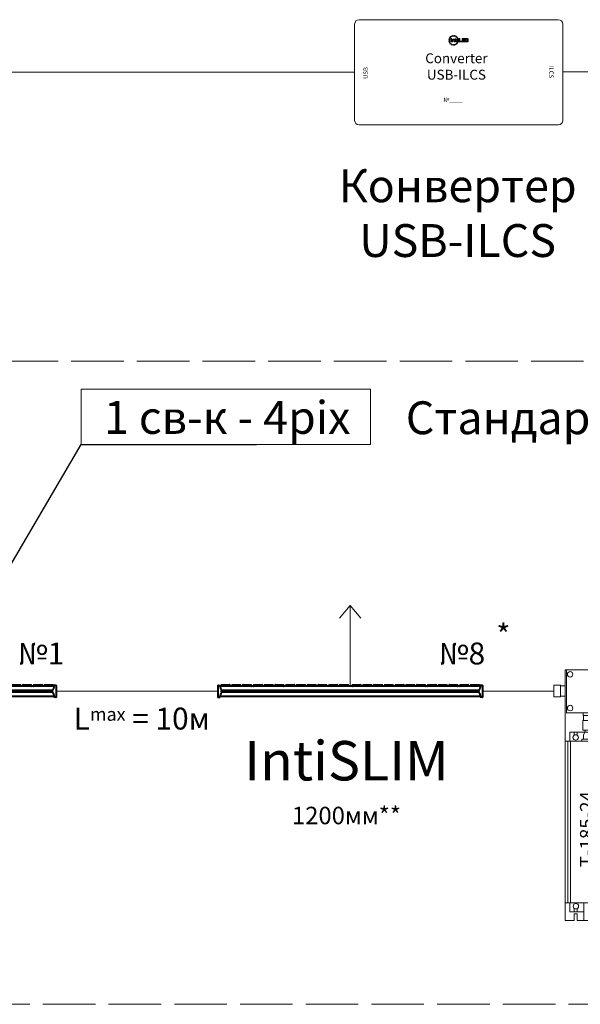
# Model space of a CAD drawing. Units: millimetres. Extents: x 1631 to 6217, y 86 to 2224.
# Drawn here: x 4082 to 4107, y 1238 to 1283 of the extents above; entities that cross this region are included whole.
import ezdxf
from ezdxf import colors
from ezdxf.entities.mleader import LeaderData, LeaderLine
from ezdxf.math import Vec2, Vec3

# ---------------------------------------------------------------- set-up
doc = ezdxf.new("R2010")
doc.units = ezdxf.units.MM
doc.linetypes.add('ACAD_ISO02W100', pattern=[15, 12, -3])
doc.linetypes.add('SLD-Сплошная', pattern=[0])
doc.layers.get('0').update_dxf_attribs({"lineweight": 9})
doc.layers.add('Lighting_IntiLED', color=210, linetype='Continuous', lineweight=15)
doc.styles.get("Standard").update_dxf_attribs({"font": 'arial.ttf'})

# ---------------------------------------------------------------- blocks, each defined once
blk = doc.blocks.new('T-240-24 модель')
at = {"color": 7}
for points in [[(2.04, -9.12), (2.04, 3.91), (9.83, 3.91), (9.82, -9.12)], [(2.33, -3.93), (2.33, 3.9), (9.54, 3.9), (9.54, -3.94), (2.27, -3.94)], [(5.42, -8.8), (5.42, -8.04), (5.78, -7.14)], [(6.46, -8.8), (6.46, -8.06), (6.96, -7.14)], [(2.9, -9.12), (2.9, -7.51), (8.97, -7.51), (8.97, -9.12)], [(3.69, -8.06), (3.69, -7.51)], [(4.24, -7.51), (4.24, -8.03)], [(7.6, -8.07), (7.6, -7.51)], [(8.15, -7.51), (8.15, -8.06)], [(2.04, -41.91), (2.04, -9.12), (9.82, -9.12), (9.82, -41.89), (8.17, -41.89)], [(2.54, -38.68), (2.54, -9.12)], [(3.02, -38.68), (3.02, -9.12)], [(8.84, -38.68), (8.84, -9.12)], [(9.33, -38.68), (9.33, -9.12)], [(2.04, -38.68), (9.82, -38.68)], [(2.9, -38.68), (2.9, -40.29), (5.47, -40.29)], [(5.47, -41.91), (5.47, -38.68)], [(6.4, -38.68), (6.4, -41.9)], [(6.4, -40.29), (8.94, -40.29), (8.94, -38.68)], [(3.71, -40.29), (3.71, -39.67)], [(3.71, -41.91), (3.71, -40.67), (4.26, -40.67), (4.26, -41.91)], [(4.26, -39.72), (4.26, -40.29)], [(7.61, -40.29), (7.61, -39.69)], [(7.62, -41.9), (7.62, -40.66), (8.16, -40.66), (8.17, -41.9)], [(8.16, -39.69), (8.16, -40.29)], [(3.71, -41.89), (2.04, -41.89)], [(7.62, -41.89), (4.26, -41.89)]]:
    blk.add_lwpolyline(points, dxfattribs=at)
for points in [[(1.23, 1.07), (1.23, -1.07), (0, -1.07), (0, 1.07)], [(2.04, 0.93), (2.04, -0.92), (1.23, -0.92), (1.23, 0.93)], [(9.83, -0.96), (9.83, 0.88), (10.65, 0.88), (10.65, -0.96)], [(10.65, -1.1), (10.65, 1.04), (11.87, 1.04), (11.87, -1.1)], [(5.29, -5.35), (5.29, -7.14), (7.55, -7.14), (7.55, -5.35)], [(5.35, -4.45), (5.35, -3.94), (7.5, -3.94), (7.5, -4.45)], [(5.44, -5.35), (5.44, -4.45), (7.41, -4.45), (7.41, -5.35)], [(5.11, -9.12), (5.11, -8.8), (6.73, -8.8), (6.73, -9.12)]]:
    blk.add_lwpolyline(points, close=True, dxfattribs=at)
for centre in [(8.89, 3.1), (2.97, 3.07), (2.97, -3.1), (8.88, -3.1), (3.99, -8.46), (7.88, -8.49), (4.02, -39.28), (7.89, -39.27)]:
    blk.add_circle(centre, 0.5, dxfattribs=at)
at = {"insert": (6.02, -25.2), "char_height": 2.5, "width": 13.6545, "attachment_point": 5, "rotation": 90}
blk.add_mtext('{\\fCalibri|b0|i0|c0|p34;\\C7;T-\\fCalibri|b0|i0|c204|p34;185\\fCalibri|b0|i0|c0|p34;-24}', dxfattribs=at)
blk = doc.blocks.new('*U16')
at = {"layer": 'Lighting_IntiLED', "color": 0, "linetype": 'SLD-Сплошная', "lineweight": 40}
for p, q in [((-302, 24.8), (-302, 21.8)), ((-301.7, 25.1), (-297, 25.2)), ((-297, 25.2), (-297, 23.1)), ((297, 23.5), (-297, 23.5)), ((-294, 26.5), (-294, 23.8)), ((-293.7, 26.8), (-275.2, 26.8)), ((-274.8, 23.8), (-274.9, 26.5)), ((-269.4, 26.5), (-269.5, 23.8)), ((-269.1, 26.8), (-250.6, 26.8)), ((-250.3, 23.8), (-250.3, 26.5)), ((-244.8, 26.5), (-244.9, 23.8)), ((-244.5, 26.8), (-226, 26.8)), ((-225.7, 23.8), (-225.7, 26.5)), ((-220.2, 26.5), (-220.3, 23.8)), ((-219.9, 26.8), (-201.5, 26.8)), ((-201.1, 23.8), (-201.2, 26.5)), ((-195.7, 26.5), (-195.7, 23.8)), ((-195.4, 26.8), (-176.9, 26.8)), ((-176.5, 23.8), (-176.6, 26.5)), ((-171.1, 26.5), (-171.1, 23.8)), ((-170.8, 26.8), (-152.3, 26.8)), ((-151.9, 23.8), (-152, 26.5)), ((-146.5, 26.5), (-146.6, 23.8)), ((-146.2, 26.8), (-127.7, 26.8)), ((-127.4, 23.8), (-127.4, 26.5)), ((-121.9, 26.5), (-122, 23.8)), ((-121.6, 26.8), (-103.1, 26.8)), ((-102.8, 23.8), (-102.8, 26.5)), ((-97.3, 26.5), (-97.4, 23.8)), ((-97, 26.8), (-78.6, 26.8)), ((-78.2, 23.8), (-78.3, 26.5)), ((-72.8, 26.5), (-72.8, 23.8)), ((-72.5, 26.8), (-54, 26.8)), ((-53.6, 23.8), (-53.7, 26.5)), ((-48.2, 26.5), (-48.2, 23.8)), ((-47.9, 26.8), (-29.4, 26.8)), ((-29, 23.8), (-29.1, 26.5)), ((-23.6, 26.5), (-23.7, 23.8)), ((-23.3, 26.8), (-4.8, 26.8)), ((-4.5, 23.8), (-4.5, 26.5)), ((5, 26.5), (5, 23.8)), ((5.3, 26.8), (23.8, 26.8)), ((24.2, 23.8), (24.1, 26.5)), ((29.6, 26.5), (29.5, 23.8)), ((29.9, 26.8), (48.4, 26.8)), ((48.7, 23.8), (48.7, 26.5)), ((54.2, 26.5), (54.1, 23.8)), ((54.5, 26.8), (73, 26.8)), ((73.3, 23.8), (73.3, 26.5)), ((78.8, 26.5), (78.7, 23.8)), ((79.1, 26.8), (97.5, 26.8)), ((97.9, 23.8), (97.8, 26.5)), ((103.3, 26.5), (103.3, 23.8)), ((103.6, 26.8), (122.1, 26.8)), ((122.5, 23.8), (122.4, 26.5)), ((127.9, 26.5), (127.9, 23.8)), ((128.2, 26.8), (146.7, 26.8)), ((147.1, 23.8), (147, 26.5)), ((152.5, 26.5), (152.4, 23.8)), ((152.8, 26.8), (171.3, 26.8)), ((171.6, 23.8), (171.6, 26.5)), ((177.1, 26.5), (177, 23.8)), ((177.4, 26.8), (195.9, 26.8)), ((196.2, 23.8), (196.2, 26.5)), ((201.7, 26.5), (201.6, 23.8)), ((202, 26.8), (220.4, 26.8)), ((220.8, 23.8), (220.7, 26.5)), ((226.2, 26.5), (226.2, 23.8)), ((226.5, 26.8), (245, 26.8)), ((245.4, 23.8), (245.3, 26.5)), ((250.8, 26.5), (250.8, 23.8)), ((251.1, 26.8), (269.6, 26.8)), ((270, 23.8), (269.9, 26.5)), ((275.4, 26.5), (275.3, 23.8)), ((275.7, 26.8), (294.2, 26.8)), ((294.5, 23.8), (294.5, 26.5)), ((297, 25.2), (297, 23.1)), ((301.7, 25.1), (297, 25.2)), ((302, 24.8), (302, 21.8)), ((-302.2, 17.4), (-302, 17.5)), ((-302.2, 17.5), (-302.2, 17.4)), ((-302.2, 17.5), (-302, 17.5)), ((-302.2, 17.4), (-302.2, 17.3)), ((-302.2, 17.3), (-302.2, 17.1)), ((-302.2, 17.3), (-302, 17.3)), ((-302.2, 17.1), (-302.2, 16.8)), ((-302.2, 17.1), (-302, 17.1)), ((-302.2, 16.8), (-302.2, 16.5)), ((-302.2, 16.8), (-302, 16.8)), ((-302.2, 16.5), (-302.2, 16)), ((-302.2, 16.5), (-302, 16.5)), ((-302.2, 16), (-302.2, 15.6)), ((-302.2, 16), (-302, 16)), ((-302.2, 15.6), (-302, 15.6)), ((-302.2, 15.6), (-302.2, 15.2)), ((-302.2, 15.2), (-302, 15.2)), ((-302.2, 15.2), (-302.2, 15)), ((-302.2, 15), (-302.2, 14.4)), ((-302.2, 15), (-302, 15)), ((-302.2, 14.4), (-302.2, 14.2)), ((-302.2, 14.4), (-302, 14.4)), ((-302.2, 14.4), (-302.2, 14.4)), ((-302.2, 14.4), (-302, 14.4)), ((-302.2, 14.4), (-302.2, 14.4)), ((-302.2, 14.4), (-302, 14.4)), ((-302.2, 14.4), (-302.2, 14.4)), ((-302.2, 14.4), (-302, 14.4)), ((-302.2, 14.4), (-302.2, 14.4)), ((-302.2, 14.4), (-302, 14.4)), ((-302.2, 14.4), (-302.2, 14.4)), ((-302.2, 14.4), (-302, 14.4)), ((-302.2, 14.4), (-302.2, 14.4)), ((-302.2, 14.4), (-302, 14.4)), ((-302.2, 14.4), (-302.2, 14.4)), ((-302.2, 14.2), (-302.2, 13.8)), ((-302.2, 13.8), (-302.2, 13.3)), ((-302.2, 13.3), (-302.2, 12.5)), ((-302.2, 12.5), (-302.2, 12.4)), ((-302.2, 12.4), (-302.2, 12.4)), ((-302.2, 12.4), (-302.2, 12.4)), ((-302.2, 12.4), (-302.2, 12.3)), ((-302.2, 12.3), (-302.2, 12.3)), ((-302.2, 12.3), (-302.2, 12.3)), ((-302.2, 12.3), (-302.2, 12.2)), ((-302.2, 12.2), (-302.2, 12.2)), ((-302.2, 12.2), (-302.2, 12.2)), ((-302.2, 12.2), (-302.2, 12.2)), ((-302.2, 12.2), (-302.2, 12.1)), ((-302.2, 12.1), (-302.2, 12.1)), ((-302.2, 12.1), (-302.2, 12.1)), ((-302.2, 12.1), (-302.2, 12.1)), ((-302.2, 12.1), (-302.2, 12.1)), ((-302.2, 12.1), (-302.2, 12)), ((-302.2, 12), (-302.2, 12)), ((-302.2, 12), (-302, 12)), ((-302.2, 12), (-302.2, 12)), ((-302.2, 12), (-302, 12)), ((-302.2, 12), (-302.2, 12)), ((-302.2, 12), (-302.2, 11.9)), ((-302.2, 11.9), (-302, 11.9)), ((-302.2, 11.9), (-302, 11.9)), ((-302.2, 11.9), (-302.2, 11.9)), ((-302.2, 11.9), (-302, 11.9)), ((-302.2, 11.9), (-302.2, 11.9)), ((-302.2, 11.9), (-302, 11.9)), ((-302.2, 11.9), (-302.2, 11.9)), ((-302.2, 11.9), (-302, 11.9)), ((-302.2, 11.9), (-302.2, 11.9)), ((-302.2, 11.9), (-302.2, 11.8)), ((-302.2, 11.8), (-302, 11.8)), ((-302.2, 11.8), (-302, 11.8)), ((-302.2, 11.8), (-302.2, 11.8)), ((-302.2, 11.8), (-302, 11.7)), ((-302.2, 11.8), (-302.2, 11.8)), ((-302.2, 11.8), (-302.2, 11.7)), ((-302.2, 11.7), (-302, 11.7)), ((-302.2, 11.7), (-302, 11.7)), ((-302.2, 11.7), (-302.2, 11.7)), ((-302.2, 11.7), (-302, 11.6)), ((-302.2, 11.7), (-302.2, 11.7)), ((-302.2, 11.7), (-302.2, 11.6)), ((-302.2, 11.6), (-302, 11.6)), ((-302.2, 11.6), (-302, 11.6)), ((-302.2, 11.6), (-302.2, 11.6)), ((-302.2, 11.6), (-302, 11.5)), ((-302.2, 11.6), (-302.2, 11.6)), ((-302.2, 11.6), (-302.2, 11.5)), ((-302.2, 11.5), (-302, 11.5)), ((-302.2, 11.5), (-302, 11.5)), ((-302.2, 11.5), (-302.2, 11.5)), ((-302.2, 11.5), (-302, 11.5)), ((-302.2, 11.5), (-302.2, 11.5)), ((-302.2, 11.5), (-302.2, 11.4)), ((-302.2, 11.4), (-302, 11.4)), ((-302.2, 11.4), (-302, 11.4)), ((-302.2, 11.4), (-302.2, 11.4)), ((-302.2, 11.4), (-302, 11.4)), ((-302.2, 11.4), (-302.2, 11.4)), ((-302.2, 11.4), (-302, 11.4)), ((-302.2, 11.4), (-302.2, 11.4)), ((-302.2, 11.4), (-302, 11.4)), ((-302.2, 11.4), (-302.2, 11.4)), ((-302.2, 11.4), (-302, 11.4)), ((-302.2, 11.4), (-302.2, 11.4)), ((-302.2, 11.4), (-302, 11.4)), ((-302.2, 11.4), (-302.2, 11.4)), ((-302.2, 11.4), (-302, 11.3)), ((-302.2, 11.4), (-302.2, 11.4)), ((-302.2, 11.4), (-302.2, 11.3)), ((-302.2, 11.3), (-302, 11.3)), ((-302.2, 11.3), (-302, 11.3)), ((-302.2, 11.3), (-302.2, 11.3)), ((-302.2, 11.3), (-302, 11.3)), ((-302.2, 11.3), (-302.2, 11.3)), ((-302.2, 11.3), (-302, 11.3)), ((-302.2, 11.3), (-302.2, 11.3)), ((-302.2, 11.3), (-302, 11.3)), ((-302.2, 11.3), (-302.2, 11.3)), ((-302.2, 11.3), (-302, 11.3)), ((-302.2, 11.3), (-302.2, 11.3)), ((-302.2, 11.2), (-302.2, 10.7)), ((-302.2, 11.2), (-302, 11.2)), ((-302.2, 10.7), (-302, 10.7)), ((-302.2, 10.7), (-302.2, 10.6)), ((-302.2, 10.6), (-302.2, 10.3)), ((-302.2, 10.6), (-302, 10.6)), ((-302.2, 10.3), (-302, 10.3)), ((-302.2, 10.3), (-302.2, 9.8)), ((-302.2, 9.8), (-302, 9.8)), ((-302.2, 9.8), (-302.2, 9.3)), ((-302.2, 9.8), (-302, 9.8)), ((-302.2, 9.8), (-302.2, 9.8)), ((-302.2, 9.3), (-302, 9.3)), ((-302.2, 9.3), (-302.2, 8.9)), ((-302.2, 8.9), (-302, 8.9)), ((-302.2, 8.9), (-302.2, 8.5)), ((-302.2, 8.5), (-302.2, 8.3)), ((-302.2, 8.5), (-302, 8.5)), ((-302.2, 8.3), (-302, 8.3)), ((-302.2, 8.3), (-302.2, 8.1)), ((-302.2, 8.1), (-302, 8.1)), ((-302.2, 8.1), (-302.2, 8)), ((-302.2, 8), (-302, 8)), ((-302.2, 8), (-302.2, 7.9)), ((-302.2, 7.9), (-302, 7.9)), ((-302, 21.8), (-302, 1.7)), ((-302, 1.7), (-302, -1.3)), ((-296.9, 1.6), (-297, 0.4)), ((-297, 0.4), (-297, -1.7)), ((297, 0), (-297, 0)), ((294.1, 13.7), (-294.1, 13.7)), ((294.1, 9.8), (-294.1, 9.8)), ((294, 13.5), (-294, 13.5)), ((294, 13.3), (-294, 13.3)), ((-294, 10.3), (-294, 13.2)), ((294, 11.9), (-294, 11.9)), ((294, 11.7), (-294, 11.7)), ((294, 11.6), (-294, 11.6)), ((294, 10.2), (-294, 10.2)), ((294, 10), (-294, 10)), ((294, 10.3), (294, 13.2)), ((296.9, 1.6), (297, 0.4)), ((297, 0.4), (297, -1.7)), ((302, 21.8), (302, 1.7)), ((302.2, 17.5), (302, 17.5)), ((302.2, 17.4), (302, 17.4)), ((302.2, 17.3), (302, 17.3)), ((302.2, 17.1), (302, 17.1)), ((302.2, 16.9), (302, 16.9)), ((302.2, 16.5), (302, 16.5)), ((302.2, 16.1), (302, 16.1)), ((302.2, 15.6), (302, 15.6)), ((302.2, 15.6), (302, 15.6)), ((302.2, 15.1), (302, 15.1)), ((302.2, 14.8), (302, 14.8)), ((302.2, 14.5), (302, 14.5)), ((302.2, 14), (302, 14)), ((302.2, 13.8), (302, 13.8)), ((302.2, 13.3), (302, 13.3)), ((302.2, 12.8), (302, 12.8)), ((302.2, 12.7), (302, 12.7)), ((302.2, 12.2), (302, 12.2)), ((302.2, 12.1), (302, 12.1)), ((302.2, 11.5), (302, 11.5)), ((302.2, 11.3), (302, 11.3)), ((302.2, 11.2), (302, 11.2)), ((302.2, 10.9), (302, 10.9)), ((302.2, 10.4), (302, 10.4)), ((302.2, 10.2), (302, 10.2)), ((302.2, 9.8), (302, 9.8)), ((302.2, 9.4), (302, 9.4)), ((302.2, 8.9), (302, 8.9)), ((302.2, 8.6), (302, 8.6)), ((302.2, 8.3), (302, 8.3)), ((302.2, 8.1), (302, 8.1)), ((302.2, 8), (302, 8)), ((302.2, 8), (302, 8)), ((302.2, 7.9), (302, 7.9)), ((302, 1.7), (302, -1.3)), ((302.2, 14.8), (302.1, 14.8)), ((302.1, 11.3), (302.1, 11.2)), ((302.2, 17.5), (302.2, 17.4)), ((302.2, 17.4), (302.2, 17.3)), ((302.2, 17.3), (302.2, 17.1)), ((302.2, 17.1), (302.2, 16.9)), ((302.2, 16.9), (302.2, 16.5)), ((302.2, 16.5), (302.2, 16.1)), ((302.2, 16.1), (302.2, 15.6)), ((302.2, 15.6), (302.2, 15.1)), ((302.2, 15.6), (302.2, 15.6)), ((302.2, 15.1), (302.2, 14.8)), ((302.2, 14.8), (302.2, 14.8)), ((302.2, 14.8), (302.2, 14.5)), ((302.2, 14.5), (302.2, 14)), ((302.2, 14), (302.2, 13.8)), ((302.2, 13.8), (302.2, 13.3)), ((302.2, 13.3), (302.2, 12.8)), ((302.2, 12.8), (302.2, 12.7)), ((302.2, 12.7), (302.2, 12.2)), ((302.2, 12.2), (302.2, 12.1)), ((302.2, 12.1), (302.2, 11.5)), ((302.2, 11.5), (302.2, 11.3)), ((302.2, 11.2), (302.2, 10.9)), ((302.2, 10.9), (302.2, 10.4)), ((302.2, 10.4), (302.2, 10.2)), ((302.2, 10.2), (302.2, 9.8)), ((302.2, 9.8), (302.2, 9.4)), ((302.2, 9.4), (302.2, 8.9)), ((302.2, 8.9), (302.2, 8.6)), ((302.2, 8.6), (302.2, 8.3)), ((302.2, 8.3), (302.2, 8.1)), ((302.2, 8.1), (302.2, 8)), ((302.2, 8), (302.2, 7.9)), ((-301.7, -1.6), (-297, -1.7)), ((301.7, -1.6), (297, -1.7))]:
    blk.add_line(p, q, dxfattribs=at)
at = {"layer": 'Lighting_IntiLED', "color": 0}
for points in [[(0, 207.9), (-24, 178.6)], [(0, 23.5), (0, 207.9)], [(0, 207.9), (24, 178.6)]]:
    blk.add_lwpolyline(points, dxfattribs=at)
at = {"layer": 'Lighting_IntiLED', "color": 0, "linetype": 'SLD-Сплошная', "lineweight": 40}
for centre, radius, start, end in [((-301.7, 24.8), 0.3, 91, 180), ((-294.5, 23.8), 0.5, 323.1301, 359), ((-293.7, 26.5), 0.3, 90, 179), ((-275.2, 26.5), 0.3, 1, 90), ((-274.3, 23.8), 0.5, 181, 216.8699), ((-270, 23.8), 0.5, 323.1301, 359), ((-269.1, 26.5), 0.3, 90, 179), ((-250.6, 26.5), 0.3, 1, 90), ((-249.8, 23.8), 0.5, 181, 216.8699), ((-245.4, 23.8), 0.5, 323.1301, 359), ((-244.5, 26.5), 0.3, 90, 179), ((-226, 26.5), 0.3, 1, 90), ((-225.2, 23.8), 0.5, 181, 216.8699), ((-220.8, 23.8), 0.5, 323.1301, 359), ((-219.9, 26.5), 0.3, 90, 179), ((-201.5, 26.5), 0.3, 1, 90), ((-200.6, 23.8), 0.5, 181, 216.8699), ((-196.2, 23.8), 0.5, 323.1301, 359), ((-195.4, 26.5), 0.3, 90, 179), ((-176.9, 26.5), 0.3, 1, 90), ((-176, 23.8), 0.5, 181, 216.8699), ((-171.6, 23.8), 0.5, 323.1301, 359), ((-170.8, 26.5), 0.3, 90, 179), ((-152.3, 26.5), 0.3, 1, 90), ((-151.4, 23.8), 0.5, 181, 216.8699), ((-147.1, 23.8), 0.5, 323.1301, 359), ((-146.2, 26.5), 0.3, 90, 179), ((-127.7, 26.5), 0.3, 1, 90), ((-126.9, 23.8), 0.5, 181, 216.8699), ((-122.5, 23.8), 0.5, 323.1301, 359), ((-121.6, 26.5), 0.3, 90, 179), ((-103.1, 26.5), 0.3, 1, 90), ((-102.3, 23.8), 0.5, 181, 216.8699), ((-97.9, 23.8), 0.5, 323.1301, 359), ((-97, 26.5), 0.3, 90, 179), ((-78.6, 26.5), 0.3, 1, 90), ((-77.7, 23.8), 0.5, 181, 216.8699), ((-73.3, 23.8), 0.5, 323.1301, 359), ((-72.5, 26.5), 0.3, 90, 179), ((-54, 26.5), 0.3, 1, 90), ((-53.1, 23.8), 0.5, 181, 216.8699), ((-48.7, 23.8), 0.5, 323.1301, 359), ((-47.9, 26.5), 0.3, 90, 179), ((-29.4, 26.5), 0.3, 1, 90), ((-28.5, 23.8), 0.5, 181, 216.8699), ((-24.2, 23.8), 0.5, 323.1301, 359), ((-23.3, 26.5), 0.3, 90, 179), ((-4.8, 26.5), 0.3, 1, 90), ((-4, 23.8), 0.5, 181, 216.8699), ((4.5, 23.8), 0.5, 323.1301, 359), ((5.3, 26.5), 0.3, 90, 179), ((23.8, 26.5), 0.3, 1, 90), ((24.7, 23.8), 0.5, 181, 216.8699), ((29, 23.8), 0.5, 323.1301, 359), ((29.9, 26.5), 0.3, 90, 179), ((48.4, 26.5), 0.3, 1, 90), ((49.2, 23.8), 0.5, 181, 216.8699), ((53.6, 23.8), 0.5, 323.1301, 359), ((54.5, 26.5), 0.3, 90, 179), ((73, 26.5), 0.3, 1, 90), ((73.8, 23.8), 0.5, 181, 216.8699), ((78.2, 23.8), 0.5, 323.1301, 359), ((79.1, 26.5), 0.3, 90, 179), ((97.5, 26.5), 0.3, 1, 90), ((98.4, 23.8), 0.5, 181, 216.8699), ((102.8, 23.8), 0.5, 323.1301, 359), ((103.6, 26.5), 0.3, 90, 179), ((122.1, 26.5), 0.3, 1, 90), ((123, 23.8), 0.5, 181, 216.8699), ((127.4, 23.8), 0.5, 323.1301, 359), ((128.2, 26.5), 0.3, 90, 179), ((146.7, 26.5), 0.3, 1, 90), ((147.6, 23.8), 0.5, 181, 216.8699), ((151.9, 23.8), 0.5, 323.1301, 359), ((152.8, 26.5), 0.3, 90, 179), ((171.3, 26.5), 0.3, 1, 90), ((172.1, 23.8), 0.5, 181, 216.8699), ((176.5, 23.8), 0.5, 323.1301, 359), ((177.4, 26.5), 0.3, 90, 179), ((195.9, 26.5), 0.3, 1, 90), ((196.7, 23.8), 0.5, 181, 216.8699), ((201.1, 23.8), 0.5, 323.1301, 359), ((202, 26.5), 0.3, 90, 179), ((220.4, 26.5), 0.3, 1, 90), ((221.3, 23.8), 0.5, 181, 216.8699), ((225.7, 23.8), 0.5, 323.1301, 359), ((226.5, 26.5), 0.3, 90, 179), ((245, 26.5), 0.3, 1, 90), ((245.9, 23.8), 0.5, 181, 216.8699), ((250.3, 23.8), 0.5, 323.1301, 359), ((251.1, 26.5), 0.3, 90, 179), ((269.6, 26.5), 0.3, 1, 90), ((270.5, 23.8), 0.5, 181, 216.8699), ((274.8, 23.8), 0.5, 323.1301, 359), ((275.7, 26.5), 0.3, 90, 179), ((294.2, 26.5), 0.3, 1, 90), ((295, 23.8), 0.5, 181, 216.8699), ((301.7, 24.8), 0.3, 0, 89), ((-301.7, -1.3), 0.3, 180, 269), ((301.7, -1.3), 0.3, 271, 0)]:
    blk.add_arc(centre, radius, start, end, dxfattribs=at)
for points, knots in [([(-297, 23.1), (-297, 23.1), (-297, 22.7), (-296.9, 22.3), (-296.9, 21.9)], [0, 0, 0, 0, 0.065358, 1, 1, 1, 1]), ([(297, 23.1), (297, 23.1), (297, 22.7), (296.9, 22.3), (296.9, 21.9)], [0, 0, 0, 0, 0.065358, 1, 1, 1, 1]), ([(-296.9, 21.9), (-296.7, 21.1), (-296.5, 19.4), (-295.7, 17.4), (-295, 16.3), (-294.8, 15.9)], [0, 0, 0, 0, 0.385292, 0.781745, 1, 1, 1, 1]), ([(-294.8, 7.6), (-295, 7.2), (-295.6, 6.1), (-296.5, 4.1), (-296.7, 2.5), (-296.9, 1.6)], [0, 0, 0, 0, 0.224093, 0.606581, 1, 1, 1, 1]), ([(-294.8, 15.9), (-294.6, 15.5), (-294.1, 14.7), (-294, 13.8), (-294, 13.2)], [0, 0, 0, 0, 0.395822, 1, 1, 1, 1]), ([(-294, 10.3), (-294, 9.9), (-294.1, 9), (-294.5, 8.2), (-294.8, 7.6)], [0, 0, 0, 0, 0.394617, 1, 1, 1, 1]), ([(294.8, 15.9), (294.6, 15.5), (294.1, 14.7), (294, 13.8), (294, 13.2)], [0, 0, 0, 0, 0.395824, 1, 1, 1, 1]), ([(294, 10.3), (294, 9.9), (294.1, 9), (294.5, 8.2), (294.8, 7.6)], [0, 0, 0, 0, 0.394616, 1, 1, 1, 1]), ([(296.9, 21.9), (296.7, 21.1), (296.5, 19.4), (295.7, 17.4), (295, 16.3), (294.8, 15.9)], [0, 0, 0, 0, 0.385292, 0.781745, 1, 1, 1, 1]), ([(294.8, 7.6), (295, 7.2), (295.6, 6.1), (296.5, 4.1), (296.7, 2.5), (296.9, 1.6)], [0, 0, 0, 0, 0.224093, 0.60658, 1, 1, 1, 1])]:
    blk.add_open_spline(points, degree=3, knots=knots, dxfattribs=at)
blk = doc.blocks.new('Converter USB-ILCS')
at = {"color": 7, "linetype": 'SLD-Сплошная', "lineweight": 9}
for p, q in [((-47.5, 46), (-47.5, 2)), ((45.5, 48), (-45.5, 48)), ((47.5, 2), (47.5, 46)), ((-3.16, 40.64), (-3.39, 40.53)), ((-3.39, 40.53), (-3.26, 40.24)), ((-3.02, 40.36), (-3.16, 40.64)), ((-2.59, 40.79), (-2.85, 40.74)), ((-2.85, 40.74), (-2.79, 40.43)), ((-2.79, 40.43), (-2.53, 40.48)), ((-2.53, 40.48), (-2.59, 40.79)), ((-2.27, 40.81), (-2.29, 40.5)), ((-2.29, 40.5), (-2.03, 40.48)), ((-2, 40.8), (-2.27, 40.81)), ((-2.03, 40.48), (-2, 40.8)), ((-1.68, 40.73), (-1.79, 40.43)), ((-1.44, 40.64), (-1.68, 40.73)), ((-1.54, 40.34), (-1.44, 40.64)), ((-1.15, 40.5), (-1.32, 40.24)), ((-0.93, 40.35), (-1.15, 40.5)), ((-4.52, 38.86), (-4.54, 38.59)), ((-4.54, 38.59), (-4.23, 38.57)), ((-4.21, 38.83), (-4.52, 38.86)), ((-4.21, 38.33), (-4.52, 38.27)), ((-4.52, 38.27), (-4.47, 38.01)), ((-4.47, 38.01), (-4.16, 38.07)), ((-4.37, 39.42), (-4.46, 39.18)), ((-4.46, 39.18), (-4.16, 39.07)), ((-4.07, 39.32), (-4.37, 39.42)), ((-4.09, 37.84), (-4.37, 37.7)), ((-4.37, 37.7), (-4.26, 37.47)), ((-4.26, 37.47), (-3.97, 37.6)), ((-4.1, 39.97), (-4.25, 39.75)), ((-4.25, 39.75), (-3.99, 39.57)), ((-4.23, 38.57), (-4.21, 38.83)), ((-4.16, 38.07), (-4.21, 38.33)), ((-4.16, 39.07), (-4.07, 39.32)), ((-3.84, 39.79), (-4.1, 39.97)), ((-3.97, 37.6), (-4.09, 37.84)), ((-3.84, 37.4), (-4.08, 37.2)), ((-4.08, 37.2), (-3.9, 37)), ((-3.99, 39.57), (-3.84, 39.79)), ((-3.9, 37), (-3.67, 37.2)), ((-3.66, 40.35), (-3.86, 40.18)), ((-3.86, 40.18), (-3.66, 39.94)), ((-3.67, 37.2), (-3.84, 37.4)), ((-3.46, 40.11), (-3.66, 40.35)), ((-3.66, 39.94), (-3.46, 40.11)), ((-3.48, 37.04), (-3.66, 36.78)), ((-3.66, 36.78), (-3.44, 36.63)), ((-3.21, 39.38), (-3.56, 39.38)), ((-3.56, 39.38), (-3.56, 37.92)), ((-3.56, 37.92), (-3.21, 37.92)), ((-3.27, 36.9), (-3.48, 37.04)), ((-3.44, 36.63), (-3.27, 36.9)), ((-3.26, 40.24), (-3.02, 40.36)), ((-3.21, 37.92), (-3.21, 39.38)), ((-3.05, 36.79), (-3.15, 36.49)), ((-3.15, 36.49), (-2.9, 36.4)), ((-2.8, 36.7), (-3.05, 36.79)), ((-3.03, 38.66), (-3.03, 37.92)), ((-3.03, 37.92), (-2.68, 37.92)), ((-2.9, 36.4), (-2.8, 36.7)), ((-2.68, 37.92), (-2.68, 38.59)), ((-2.56, 36.65), (-2.59, 36.34)), ((-2.59, 36.34), (-2.32, 36.32)), ((-2.17, 39.07), (-2.57, 39.07)), ((-2.3, 36.63), (-2.56, 36.65)), ((-2.43, 38.8), (-2.3, 38.8)), ((-2.32, 36.32), (-2.3, 36.63)), ((-2.06, 38.59), (-2.06, 37.92)), ((-2.06, 37.92), (-1.71, 37.92)), ((-1.8, 36.7), (-2.06, 36.65)), ((-2.06, 36.65), (-2, 36.34)), ((-2, 36.34), (-1.74, 36.39)), ((-1.74, 36.39), (-1.8, 36.7)), ((-1.79, 40.43), (-1.54, 40.34)), ((-1.71, 37.92), (-1.71, 38.66)), ((-1.33, 36.89), (-1.57, 36.77)), ((-1.57, 36.77), (-1.43, 36.49)), ((-1.15, 39.19), (-1.54, 39.19)), ((-1.54, 39.19), (-1.54, 38.32)), ((-1.43, 36.49), (-1.2, 36.6)), ((-1.34, 37.97), (-1.3, 37.96)), ((-1.2, 36.6), (-1.33, 36.89)), ((-1.32, 40.24), (-1.1, 40.09)), ((-1.3, 37.96), (-1.27, 37.95)), ((-1.27, 37.95), (-1.23, 37.94)), ((-1.23, 37.94), (-1.2, 37.94)), ((-1.2, 37.94), (-1.16, 37.94)), ((-1.16, 37.94), (-1.13, 37.93)), ((-1.15, 39.02), (-1.15, 39.19)), ((-0.7, 39.02), (-1.15, 39.02)), ((-1.15, 38.39), (-1.15, 38.78)), ((-1.15, 38.78), (-0.7, 38.78)), ((-1.15, 38.36), (-1.15, 38.39)), ((-1.14, 38.32), (-1.15, 38.36)), ((-1.13, 38.29), (-1.14, 38.32)), ((-1.11, 38.26), (-1.13, 38.29)), ((-1.13, 37.93), (-1.09, 37.93)), ((-0.93, 37.19), (-1.13, 37.02)), ((-1.13, 37.02), (-0.92, 36.78)), ((-1.08, 38.25), (-1.11, 38.26)), ((-1.1, 40.09), (-0.93, 40.35)), ((-1.09, 37.93), (-1.06, 37.93)), ((-1.04, 38.24), (-1.08, 38.25)), ((-1.06, 37.93), (-1.02, 37.93)), ((-1.01, 38.23), (-1.04, 38.24)), ((-1.02, 37.93), (-0.98, 37.93)), ((-0.98, 38.23), (-1.01, 38.23)), ((-0.71, 38.23), (-0.98, 38.23)), ((-0.98, 37.93), (-0.71, 37.93)), ((-0.73, 36.96), (-0.93, 37.19)), ((-0.68, 40.13), (-0.92, 39.93)), ((-0.92, 39.93), (-0.75, 39.73)), ((-0.92, 36.78), (-0.73, 36.96)), ((-0.62, 37.59), (-0.77, 37.38)), ((-0.77, 37.38), (-0.51, 37.2)), ((-0.75, 39.73), (-0.51, 39.94)), ((-0.71, 37.93), (-0.71, 38.23)), ((-0.7, 38.78), (-0.7, 39.02)), ((-0.51, 39.94), (-0.68, 40.13)), ((-0.31, 39.63), (-0.62, 39.54)), ((-0.62, 39.54), (-0.54, 39.28)), ((-0.36, 37.42), (-0.62, 37.59)), ((-0.54, 39.28), (-0.23, 39.38)), ((-0.51, 37.2), (-0.36, 37.42)), ((-0.12, 39.02), (-0.5, 39.02)), ((-0.5, 39.02), (-0.5, 37.92)), ((-0.5, 37.92), (-0.12, 37.92)), ((-0.23, 39.38), (-0.31, 39.63)), ((-0.12, 37.92), (-0.12, 39.02)), ((0.46, 39.38), (0.11, 39.38)), ((0.11, 39.38), (0.11, 37.92)), ((0.11, 37.92), (1.39, 37.92)), ((0.46, 38.21), (0.46, 39.38)), ((1.39, 38.21), (0.46, 38.21)), ((1.39, 37.92), (1.39, 38.21)), ((2.82, 39.38), (1.56, 39.38)), ((1.56, 39.38), (1.56, 39.09)), ((1.56, 39.09), (2.82, 39.09)), ((2.82, 38.8), (1.56, 38.8)), ((1.56, 38.8), (1.56, 38.51)), ((1.56, 38.51), (2.82, 38.51)), ((2.82, 38.21), (1.56, 38.21)), ((1.56, 38.21), (1.56, 37.92)), ((1.56, 37.92), (2.82, 37.92)), ((2.82, 39.09), (2.82, 39.38)), ((2.82, 38.51), (2.82, 38.8)), ((2.82, 37.92), (2.82, 38.21)), ((3.88, 39.38), (3.01, 39.38)), ((3.01, 39.38), (3.01, 39.09)), ((3.01, 39.09), (3.73, 39.09)), ((3.36, 38.8), (3.01, 38.8)), ((3.01, 38.8), (3.01, 38.51)), ((3.01, 38.51), (3.36, 38.51)), ((3.73, 38.21), (3.01, 38.21)), ((3.01, 38.21), (3.01, 37.92)), ((3.01, 37.92), (3.88, 37.92)), ((3.36, 38.51), (3.36, 38.8)), ((3.73, 39.09), (3.76, 39.09)), ((3.75, 38.21), (3.73, 38.21)), ((3.76, 38.21), (3.75, 38.21)), ((3.76, 39.09), (3.8, 39.09)), ((3.78, 38.21), (3.76, 38.21)), ((3.8, 38.21), (3.78, 38.21)), ((3.8, 39.09), (3.83, 39.08)), ((3.82, 38.21), (3.8, 38.21)), ((3.83, 38.21), (3.82, 38.21)), ((3.83, 39.08), (3.87, 39.08)), ((3.85, 38.22), (3.83, 38.21)), ((3.87, 38.22), (3.85, 38.22)), ((3.87, 39.08), (3.9, 39.07)), ((3.89, 38.22), (3.87, 38.22)), ((3.91, 39.38), (3.88, 39.38)), ((3.88, 37.92), (3.91, 37.92)), ((3.91, 38.23), (3.89, 38.22)), ((3.9, 39.07), (3.94, 39.06)), ((3.95, 39.38), (3.91, 39.38)), ((3.93, 38.23), (3.91, 38.23)), ((3.91, 37.92), (3.94, 37.92)), ((3.94, 38.24), (3.93, 38.23)), ((3.94, 39.06), (3.95, 39.05)), ((3.95, 38.24), (3.94, 38.24)), ((3.94, 37.92), (3.96, 37.92)), ((3.98, 39.38), (3.95, 39.38)), ((3.95, 39.05), (3.97, 39.04)), ((3.96, 38.25), (3.95, 38.24)), ((3.98, 38.26), (3.96, 38.25)), ((3.96, 37.92), (3.98, 37.92)), ((3.97, 39.04), (3.98, 39.03)), ((4.02, 39.37), (3.98, 39.38)), ((3.98, 39.03), (3.99, 39.02)), ((3.99, 38.27), (3.98, 38.26)), ((3.98, 37.92), (4, 37.92)), ((3.99, 39.02), (4, 39.01)), ((4, 38.28), (3.99, 38.27)), ((4, 39.01), (4.01, 38.99)), ((4.01, 38.3), (4, 38.28)), ((4, 37.92), (4.03, 37.93)), ((4.01, 38.99), (4.02, 38.97)), ((4.02, 38.31), (4.01, 38.3)), ((4.05, 39.37), (4.02, 39.37)), ((4.02, 38.97), (4.03, 38.96)), ((4.03, 38.33), (4.02, 38.31)), ((4.03, 38.96), (4.03, 38.94)), ((4.03, 38.94), (4.04, 38.93)), ((4.04, 38.36), (4.03, 38.35)), ((4.03, 38.35), (4.03, 38.33)), ((4.03, 37.93), (4.05, 37.93)), ((4.04, 38.93), (4.04, 38.91)), ((4.04, 38.91), (4.04, 38.89)), ((4.04, 38.89), (4.05, 38.87)), ((4.05, 38.42), (4.04, 38.4)), ((4.04, 38.4), (4.04, 38.38)), ((4.04, 38.38), (4.04, 38.36)), ((4.08, 39.36), (4.05, 39.37)), ((4.05, 38.87), (4.05, 38.86)), ((4.05, 38.86), (4.05, 38.84)), ((4.05, 38.84), (4.05, 38.46)), ((4.05, 38.46), (4.05, 38.43)), ((4.05, 38.43), (4.05, 38.42)), ((4.05, 37.93), (4.08, 37.94)), ((4.11, 39.35), (4.08, 39.36)), ((4.08, 37.94), (4.1, 37.94)), ((4.1, 37.94), (4.12, 37.95)), ((4.12, 37.95), (4.14, 37.96)), ((4.14, 37.96), (4.16, 37.96)), ((4.16, 37.96), (4.18, 37.97)), ((4.18, 37.97), (4.2, 37.98)), ((4.2, 37.98), (4.21, 37.99)), ((4.21, 37.99), (4.24, 38.01)), ((4.24, 38.01), (4.25, 38.02)), ((4.25, 38.02), (4.27, 38.04)), ((4.27, 38.04), (4.28, 38.05)), ((4.28, 38.05), (4.3, 38.07)), ((4.3, 38.07), (4.31, 38.09)), ((4.31, 38.09), (4.32, 38.1)), ((4.32, 38.1), (4.33, 38.12)), ((4.33, 38.12), (4.34, 38.13)), ((4.34, 38.13), (4.35, 38.15)), ((4.35, 38.16), (4.36, 38.18)), ((4.35, 38.15), (4.35, 38.16)), ((4.36, 38.2), (4.37, 38.21)), ((4.36, 38.19), (4.36, 38.2)), ((4.36, 38.18), (4.36, 38.19)), ((4.37, 38.23), (4.38, 38.24)), ((4.37, 38.22), (4.37, 38.23)), ((4.37, 38.21), (4.37, 38.22)), ((4.38, 38.28), (4.39, 38.3)), ((4.38, 38.27), (4.38, 38.28)), ((4.38, 38.28), (4.38, 38.28)), ((4.38, 38.26), (4.38, 38.27)), ((4.38, 38.25), (4.38, 38.26)), ((4.38, 38.24), (4.38, 38.25)), ((4.39, 38.39), (4.4, 38.41)), ((4.39, 38.37), (4.39, 38.39)), ((4.39, 38.36), (4.39, 38.37)), ((4.39, 38.35), (4.39, 38.36)), ((4.39, 38.33), (4.39, 38.35)), ((4.39, 38.32), (4.39, 38.33)), ((4.39, 38.31), (4.39, 38.32)), ((4.39, 38.3), (4.39, 38.31)), ((4.4, 38.46), (4.4, 38.85)), ((4.4, 38.44), (4.4, 38.46)), ((4.4, 38.43), (4.4, 38.44)), ((4.4, 38.41), (4.4, 38.43)), ((-45.5, 0), (45.5, 0))]:
    blk.add_line(p, q, dxfattribs=at)
for centre, radius, start, end in [((-45.5, 46), 2, 90, 180), ((45.5, 46), 2, 0, 90), ((-2.61, 38.67), 0.422, 151.1757, 181.993), ((-2.7, 38.72), 0.321, 113.0424, 151.5831), ((-2.57, 38.43), 0.635, 89.3043, 113.0424), ((-2.51, 38.61), 0.176, 132.0783, 187.6991), ((-2.45, 38.54), 0.265, 85.329, 129.6929), ((-2.28, 38.54), 0.265, 50.3071, 94.671), ((-2.16, 38.45), 0.617, 66.6047, 91.0486), ((-2.25, 38.6), 0.194, 355.0155, 45.2072), ((-2.04, 38.72), 0.326, 28.7697, 66.6047), ((-2.13, 38.67), 0.423, 358.0615, 28.7697), ((-1.07, 38.32), 0.467, 180, 206.793), ((-1.21, 38.27), 0.321, 209.3759, 246.5418), ((4.02, 39), 0.36, 44.8767, 74.6843), ((4, 39), 0.373, 14.9136, 44.2308), ((3.44, 38.85), 0.96, 0, 14.9136), ((-45.5, 2), 2, 180, 270), ((45.5, 2), 2, 270, 0)]:
    blk.add_arc(centre, radius, start, end, dxfattribs=at)
at = {"width": 25.2124, "attachment_point": 5}
for s, insert, char_height in [('{\\fCalibri|b0|i0|c0|p34;\\C7;Converter USB-ILCS}', (-1.03, 26.64), 4.5), ('{\\fCalibri|b0|i0|c204|p34;\\C7;№____}', (-2.55, 11.5), 2)]:
    blk.add_mtext(s, dxfattribs=dict(at, insert=insert, char_height=char_height))
at = {"char_height": 2, "width": 25.2124, "attachment_point": 5}
for s, insert, rotation in [('{\\fCalibri|b0|i0|c0|p34;\\C7;USB}', (-42.49, 23.67), 90), ('{\\fCalibri|b0|i0|c0|p34;\\C7;ILCS}', (42.35, 24.19), 270)]:
    blk.add_mtext(s, dxfattribs=dict(at, insert=insert, rotation=rotation))

msp = doc.modelspace()

# ---------------------------------------------------------------- linework, layer by layer
at = {"color": 142}
msp.add_line((4056.172, 1280.54), (4097.141, 1280.54), dxfattribs=at)
at = {"color": 7}
msp.add_line((4126.261, 1280.562), (4106.641, 1280.562), dxfattribs=at)
at = {"color": 3}
for p, q in [((4090.892, 1252.296), (4083.511, 1252.296)), ((4106.239, 1252.296), (4102.98, 1252.296))]:
    msp.add_line(p, q, dxfattribs=at)
at = {"linetype": 'ACAD_ISO02W100', "ltscale": 0.2}
msp.add_lwpolyline([(4054.197, 1267.356), (4190.307, 1267.356), (4190.307, 1238), (4054.197, 1238)], close=True, dxfattribs=at)
at = {"color": 7}
msp.add_lwpolyline([(4084.658, 1266.075), (4097.871, 1266.075), (4097.871, 1263.549), (4084.658, 1263.549)], close=True, dxfattribs=at)

# ---------------------------------------------------------------- block references
at = {"color": 6, "lineweight": 5, "xscale": 0.1, "yscale": 0.1, "zscale": 0.1}
msp.add_blockref('Converter USB-ILCS', (4101.891, 1278.14), dxfattribs=at)
at = {"color": 1, "xscale": 0.25, "yscale": 0.25, "zscale": 0.25}
msp.add_blockref('T-240-24 модель', (4106.239, 1252.296), dxfattribs=at)
at = {"layer": 'Lighting_IntiLED', "color": 161, "xscale": 0.02, "yscale": 0.02, "zscale": 0.02}
for p in [(4077.467, 1252.052), (4096.936, 1252.052)]:
    msp.add_blockref('*U16', p, dxfattribs=at)

# ---------------------------------------------------------------- texts
at = {"attachment_point": 5}
for s, insert, char_height, width in [('{\\fCalibri|b0|i0|c204|p34;\\C7;Конвертер \\PUSB-ILC\\fCalibri|b0|i0|c0|p34;S}', (4101.845, 1274.11), 1.5, 26.24125), ('{\\fCalibri|b0|i0|c0|p34;\\C7;1 \\fCalibri|b0|i0|c204|p34;св\\fCalibri|b0|i0|c0|p34;-\\fCalibri|b0|i0|c204|p34;к - \\fCalibri|b0|i0|c0|p34;4pix}', (4091.32, 1264.787), 1.5, 39.15025), ('{\\fCalibri|b0|i0|c204|p34;\\C7;Стандартное направление "ДА" (\\fCalibri|b0|i0|c0|p34;max 170 RGB \\fCalibri|b0|i0|c204|p34;пикселей)}', (4127.627, 1264.771), 1.5, 58.84048), ('{\\fCalibri|b0|i0|c0|p34;\\C7;*}', (4103.933, 1254.852), 1, 13.65447), ('{\\fCalibri|b0|i0|c204|p34;\\C7;№1}', (4082.818, 1254.012), 1, 13.65447), ('{\\fCalibri|b0|i0|c204|p34;\\C7;№8}', (4102.043, 1254.012), 1, 13.65447), ('{\\fCalibri|b0|i0|c0|p34;\\C7;L\\H0.6x;max\\H1.6667x; =\\fCalibri|b0|i0|c204|p34;\\H1x; \\fCalibri|b0|i0|c0|p34;10\\fCalibri|b0|i0|c204|p34;м}', (4087.418, 1251.041), 1, 13.65447), ('{\\fCalibri|b0|i0|c0|p34;\\H0.9x;\\C7;IntiSLIM\\P\\H0.44444x;1200\\fCalibri|b0|i0|c204|p34;мм**}', (4096.767, 1248.117), 2, 19.50336)]:
    msp.add_mtext(s, dxfattribs=dict(at, insert=insert, char_height=char_height, width=width))

# ---------------------------------------------------------------- leaders
ml = msp.add_multileader_mtext('Standard')
ml.set_content('', color=256)
ml.set_leader_properties()
ml.build(insert=Vec2(0, 0))
ml.multileader.update_dxf_attribs({"arrow_head_size": 1.5})
ctx = ml.context
ctx.base_point, ctx.arrow_head_size, ctx.plane_origin = Vec3(4092.658, 1263.549), 1.5, Vec3(4078.358, 1252.832)
notes = []
notes.append((ctx, [(0, (1, 1, 0), (4084.658, 1263.549), (1, 0), 8, [(0, [(4078.358, 1252.832)], 0, [])])]))
ctx.mtext.insert, ctx.mtext.flow_direction = Vec3(4094.658, 1265.549), 5
for ctx, leaders in notes:
    for number, flags, end, landing, length, lines in leaders:
        leader = LeaderData()
        leader.index, (leader.has_last_leader_line, leader.has_dogleg_vector, leader.attachment_direction) = number, flags
        leader.last_leader_point, leader.dogleg_vector, leader.dogleg_length = Vec3(end), Vec3(landing), length
        for number, points, colour, breaks in lines:
            line = LeaderLine()
            line.index, line.vertices, line.color, line.breaks = number, Vec3.list(points), colors.encode_raw_color(colour), breaks
            leader.lines.append(line)
        ctx.leaders.append(leader)

doc.saveas('drawing.dxf')
